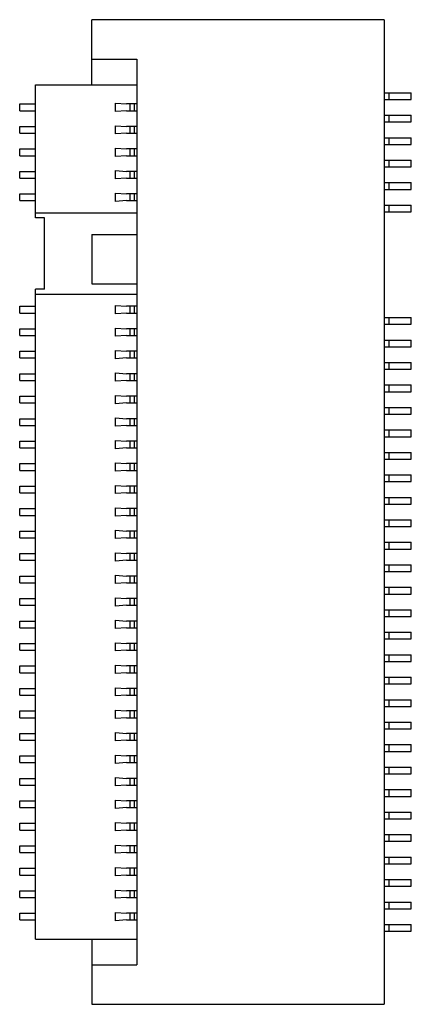
# Model space of a CAD drawing. Units: millimetres. Extents: x 0 to 297, y 0 to 210.
# Drawn here: x 83 to 92, y 107 to 129 of the extents above; entities that cross this region are included whole.
import ezdxf

# ---------------------------------------------------------------- set-up
doc = ezdxf.new("R2010")
doc.units = ezdxf.units.MM
doc.header["$LTSCALE"] = 16.335
doc.layers.get('0').update_dxf_attribs({"linetype": 'CONTINUOUS'})

msp = doc.modelspace()

# ---------------------------------------------------------------- linework, layer by layer
at = {"color": 7, "linetype": 'Continuous'}
for p, q in [((84.57, 127.445), (84.57, 128.895)), ((91.07, 128.895), (84.57, 128.895)), ((91.07, 128.895), (91.07, 106.995)), ((84.57, 128.02), (85.57, 128.02)), ((85.57, 128.02), (85.57, 107.87)), ((83.32, 124.49), (83.32, 127.445)), ((83.32, 127.445), (85.57, 127.445)), ((91.07, 127.27), (91.67, 127.27)), ((91.67, 127.12), (91.67, 127.27)), ((85.096, 126.853), (85.096, 127.037)), ((85.096, 127.037), (85.34, 127.02)), ((91.07, 127.12), (91.67, 127.12)), ((82.97, 126.87), (82.97, 127.02)), ((82.97, 127.02), (83.32, 127.02)), ((82.97, 126.87), (83.32, 126.87)), ((85.34, 126.87), (85.096, 126.853)), ((85.57, 127.02), (85.34, 127.02)), ((85.34, 126.87), (85.57, 126.87)), ((91.07, 126.77), (91.67, 126.77)), ((91.07, 126.62), (91.67, 126.62)), ((91.67, 126.62), (91.67, 126.77)), ((82.97, 126.37), (82.97, 126.52)), ((82.97, 126.52), (83.32, 126.52)), ((82.97, 126.37), (83.32, 126.37)), ((85.096, 126.353), (85.096, 126.537)), ((85.096, 126.537), (85.34, 126.52)), ((85.34, 126.37), (85.096, 126.353)), ((85.57, 126.52), (85.34, 126.52)), ((85.34, 126.37), (85.57, 126.37)), ((91.07, 126.27), (91.67, 126.27)), ((91.67, 126.12), (91.67, 126.27)), ((82.97, 125.87), (82.97, 126.02)), ((82.97, 126.02), (83.32, 126.02)), ((85.096, 125.853), (85.096, 126.037)), ((85.096, 126.037), (85.34, 126.02)), ((85.57, 126.02), (85.34, 126.02)), ((91.07, 126.12), (91.67, 126.12)), ((82.97, 125.87), (83.32, 125.87)), ((85.34, 125.87), (85.096, 125.853)), ((85.34, 125.87), (85.57, 125.87)), ((91.07, 125.77), (91.67, 125.77)), ((91.67, 125.62), (91.67, 125.77)), ((82.97, 125.52), (83.32, 125.52)), ((82.97, 125.37), (82.97, 125.52)), ((85.096, 125.353), (85.096, 125.537)), ((85.096, 125.537), (85.34, 125.52)), ((85.57, 125.52), (85.34, 125.52)), ((91.07, 125.62), (91.67, 125.62)), ((82.97, 125.37), (83.32, 125.37)), ((85.34, 125.37), (85.096, 125.353)), ((85.34, 125.37), (85.57, 125.37)), ((91.07, 125.27), (91.67, 125.27)), ((91.67, 125.12), (91.67, 125.27)), ((91.07, 125.12), (91.67, 125.12)), ((82.97, 125.02), (83.32, 125.02)), ((82.97, 124.87), (82.97, 125.02)), ((82.97, 124.87), (83.32, 124.87)), ((85.096, 125.037), (85.34, 125.02)), ((85.096, 124.853), (85.096, 125.037)), ((85.34, 124.87), (85.096, 124.853)), ((85.57, 125.02), (85.34, 125.02)), ((85.34, 124.87), (85.57, 124.87)), ((91.07, 124.77), (91.67, 124.77)), ((91.07, 124.62), (91.67, 124.62)), ((91.67, 124.62), (91.67, 124.77)), ((83.32, 124.6), (85.57, 124.6)), ((83.52, 124.49), (83.32, 124.49)), ((83.52, 122.9), (83.52, 124.49)), ((84.57, 124.12), (85.57, 124.12)), ((84.57, 124.12), (84.57, 123.02)), ((83.52, 122.9), (83.32, 122.9)), ((83.32, 108.445), (83.32, 122.9)), ((84.57, 123.02), (85.57, 123.02)), ((83.32, 122.79), (85.57, 122.79)), ((82.97, 122.52), (83.32, 122.52)), ((82.97, 122.37), (82.97, 122.52)), ((85.096, 122.537), (85.34, 122.52)), ((85.096, 122.353), (85.096, 122.537)), ((85.57, 122.52), (85.34, 122.52)), ((82.97, 122.37), (83.32, 122.37)), ((85.34, 122.37), (85.096, 122.353)), ((85.34, 122.37), (85.57, 122.37)), ((91.07, 122.27), (91.67, 122.27)), ((91.67, 122.12), (91.67, 122.27)), ((82.97, 122.02), (83.32, 122.02)), ((82.97, 121.87), (82.97, 122.02)), ((85.096, 122.037), (85.34, 122.02)), ((85.096, 121.853), (85.096, 122.037)), ((85.57, 122.02), (85.34, 122.02)), ((91.07, 122.12), (91.67, 122.12)), ((82.97, 121.87), (83.32, 121.87)), ((85.34, 121.87), (85.096, 121.853)), ((85.34, 121.87), (85.57, 121.87)), ((91.07, 121.77), (91.67, 121.77)), ((91.67, 121.62), (91.67, 121.77)), ((91.07, 121.62), (91.67, 121.62)), ((82.97, 121.52), (83.32, 121.52)), ((82.97, 121.37), (82.97, 121.52)), ((82.97, 121.37), (83.32, 121.37)), ((85.096, 121.537), (85.34, 121.52)), ((85.096, 121.353), (85.096, 121.537)), ((85.34, 121.37), (85.096, 121.353)), ((85.57, 121.52), (85.34, 121.52)), ((85.34, 121.37), (85.57, 121.37)), ((91.07, 121.27), (91.67, 121.27)), ((91.07, 121.12), (91.67, 121.12)), ((91.67, 121.12), (91.67, 121.27)), ((82.97, 121.02), (83.32, 121.02)), ((82.97, 120.87), (82.97, 121.02)), ((85.096, 121.037), (85.34, 121.02)), ((85.096, 120.853), (85.096, 121.037)), ((85.57, 121.02), (85.34, 121.02)), ((82.97, 120.87), (83.32, 120.87)), ((85.34, 120.87), (85.096, 120.853)), ((85.34, 120.87), (85.57, 120.87)), ((91.07, 120.77), (91.67, 120.77)), ((91.67, 120.62), (91.67, 120.77)), ((82.97, 120.52), (83.32, 120.52)), ((82.97, 120.37), (82.97, 120.52)), ((85.096, 120.537), (85.34, 120.52)), ((85.096, 120.353), (85.096, 120.537)), ((85.57, 120.52), (85.34, 120.52)), ((91.07, 120.62), (91.67, 120.62)), ((82.97, 120.37), (83.32, 120.37)), ((85.34, 120.37), (85.096, 120.353)), ((85.34, 120.37), (85.57, 120.37)), ((91.07, 120.27), (91.67, 120.27)), ((91.67, 120.12), (91.67, 120.27)), ((82.97, 120.02), (83.32, 120.02)), ((82.97, 119.87), (82.97, 120.02)), ((85.096, 120.037), (85.34, 120.02)), ((85.096, 119.853), (85.096, 120.037)), ((85.57, 120.02), (85.34, 120.02)), ((91.07, 120.12), (91.67, 120.12)), ((82.97, 119.87), (83.32, 119.87)), ((85.34, 119.87), (85.096, 119.853)), ((85.34, 119.87), (85.57, 119.87)), ((91.07, 119.77), (91.67, 119.77)), ((91.07, 119.62), (91.67, 119.62)), ((91.67, 119.62), (91.67, 119.77)), ((82.97, 119.52), (83.32, 119.52)), ((82.97, 119.37), (82.97, 119.52)), ((82.97, 119.37), (83.32, 119.37)), ((85.096, 119.537), (85.34, 119.52)), ((85.096, 119.353), (85.096, 119.537)), ((85.34, 119.37), (85.096, 119.353)), ((85.57, 119.52), (85.34, 119.52)), ((85.34, 119.37), (85.57, 119.37)), ((91.07, 119.27), (91.67, 119.27)), ((91.67, 119.12), (91.67, 119.27)), ((82.97, 119.02), (83.32, 119.02)), ((82.97, 118.87), (82.97, 119.02)), ((85.096, 119.037), (85.34, 119.02)), ((85.096, 118.853), (85.096, 119.037)), ((85.57, 119.02), (85.34, 119.02)), ((91.07, 119.12), (91.67, 119.12)), ((82.97, 118.87), (83.32, 118.87)), ((85.34, 118.87), (85.096, 118.853)), ((85.34, 118.87), (85.57, 118.87)), ((91.07, 118.77), (91.67, 118.77)), ((91.67, 118.62), (91.67, 118.77)), ((82.97, 118.52), (83.32, 118.52)), ((82.97, 118.37), (82.97, 118.52)), ((85.096, 118.537), (85.34, 118.52)), ((85.096, 118.353), (85.096, 118.537)), ((85.57, 118.52), (85.34, 118.52)), ((91.07, 118.62), (91.67, 118.62)), ((82.97, 118.37), (83.32, 118.37)), ((85.34, 118.37), (85.096, 118.353)), ((85.34, 118.37), (85.57, 118.37)), ((91.07, 118.27), (91.67, 118.27)), ((91.67, 118.12), (91.67, 118.27)), ((91.07, 118.12), (91.67, 118.12)), ((82.97, 118.02), (83.32, 118.02)), ((82.97, 117.87), (82.97, 118.02)), ((82.97, 117.87), (83.32, 117.87)), ((85.096, 118.037), (85.34, 118.02)), ((85.096, 117.853), (85.096, 118.037)), ((85.34, 117.87), (85.096, 117.853)), ((85.57, 118.02), (85.34, 118.02)), ((85.34, 117.87), (85.57, 117.87)), ((91.07, 117.77), (91.67, 117.77)), ((91.07, 117.62), (91.67, 117.62)), ((91.67, 117.62), (91.67, 117.77)), ((82.97, 117.52), (83.32, 117.52)), ((82.97, 117.37), (82.97, 117.52)), ((85.096, 117.537), (85.34, 117.52)), ((85.096, 117.353), (85.096, 117.537)), ((85.57, 117.52), (85.34, 117.52)), ((82.97, 117.37), (83.32, 117.37)), ((85.34, 117.37), (85.096, 117.353)), ((85.34, 117.37), (85.57, 117.37)), ((91.07, 117.27), (91.67, 117.27)), ((91.67, 117.12), (91.67, 117.27)), ((82.97, 117.02), (83.32, 117.02)), ((82.97, 116.87), (82.97, 117.02)), ((85.096, 117.037), (85.34, 117.02)), ((85.096, 116.853), (85.096, 117.037)), ((85.57, 117.02), (85.34, 117.02)), ((91.07, 117.12), (91.67, 117.12)), ((82.97, 116.87), (83.32, 116.87)), ((85.34, 116.87), (85.096, 116.853)), ((85.34, 116.87), (85.57, 116.87)), ((91.07, 116.77), (91.67, 116.77)), ((91.67, 116.62), (91.67, 116.77)), ((82.97, 116.52), (83.32, 116.52)), ((82.97, 116.37), (82.97, 116.52)), ((85.096, 116.537), (85.34, 116.52)), ((85.096, 116.353), (85.096, 116.537)), ((85.57, 116.52), (85.34, 116.52)), ((91.07, 116.62), (91.67, 116.62)), ((82.97, 116.37), (83.32, 116.37)), ((85.34, 116.37), (85.096, 116.353)), ((85.34, 116.37), (85.57, 116.37)), ((91.07, 116.27), (91.67, 116.27)), ((91.07, 116.12), (91.67, 116.12)), ((91.67, 116.12), (91.67, 116.27)), ((82.97, 116.02), (83.32, 116.02)), ((82.97, 115.87), (82.97, 116.02)), ((82.97, 115.87), (83.32, 115.87)), ((85.096, 116.037), (85.34, 116.02)), ((85.096, 115.853), (85.096, 116.037)), ((85.34, 115.87), (85.096, 115.853)), ((85.57, 116.02), (85.34, 116.02)), ((85.34, 115.87), (85.57, 115.87)), ((91.07, 115.77), (91.67, 115.77)), ((91.67, 115.62), (91.67, 115.77)), ((82.97, 115.52), (83.32, 115.52)), ((82.97, 115.37), (82.97, 115.52)), ((85.096, 115.537), (85.34, 115.52)), ((85.096, 115.353), (85.096, 115.537)), ((85.57, 115.52), (85.34, 115.52)), ((91.07, 115.62), (91.67, 115.62)), ((82.97, 115.37), (83.32, 115.37)), ((85.34, 115.37), (85.096, 115.353)), ((85.34, 115.37), (85.57, 115.37)), ((91.07, 115.27), (91.67, 115.27)), ((91.67, 115.12), (91.67, 115.27)), ((82.97, 115.02), (83.32, 115.02)), ((82.97, 114.87), (82.97, 115.02)), ((85.096, 115.037), (85.34, 115.02)), ((85.096, 114.853), (85.096, 115.037)), ((85.57, 115.02), (85.34, 115.02)), ((91.07, 115.12), (91.67, 115.12)), ((82.97, 114.87), (83.32, 114.87)), ((85.34, 114.87), (85.096, 114.853)), ((85.34, 114.87), (85.57, 114.87)), ((91.07, 114.77), (91.67, 114.77)), ((91.67, 114.62), (91.67, 114.77)), ((91.07, 114.62), (91.67, 114.62)), ((82.97, 114.52), (83.32, 114.52)), ((82.97, 114.37), (82.97, 114.52)), ((82.97, 114.37), (83.32, 114.37)), ((85.096, 114.537), (85.34, 114.52)), ((85.096, 114.353), (85.096, 114.537)), ((85.34, 114.37), (85.096, 114.353)), ((85.57, 114.52), (85.34, 114.52)), ((85.34, 114.37), (85.57, 114.37)), ((91.07, 114.27), (91.67, 114.27)), ((91.07, 114.12), (91.67, 114.12)), ((91.67, 114.12), (91.67, 114.27)), ((82.97, 114.02), (83.32, 114.02)), ((82.97, 113.87), (82.97, 114.02)), ((85.096, 114.037), (85.34, 114.02)), ((85.096, 113.853), (85.096, 114.037)), ((85.57, 114.02), (85.34, 114.02)), ((82.97, 113.87), (83.32, 113.87)), ((85.34, 113.87), (85.096, 113.853)), ((85.34, 113.87), (85.57, 113.87)), ((91.07, 113.77), (91.67, 113.77)), ((91.67, 113.62), (91.67, 113.77)), ((82.97, 113.52), (83.32, 113.52)), ((82.97, 113.37), (82.97, 113.52)), ((85.096, 113.537), (85.34, 113.52)), ((85.096, 113.353), (85.096, 113.537)), ((85.57, 113.52), (85.34, 113.52)), ((91.07, 113.62), (91.67, 113.62)), ((82.97, 113.37), (83.32, 113.37)), ((85.34, 113.37), (85.096, 113.353)), ((85.34, 113.37), (85.57, 113.37)), ((91.07, 113.27), (91.67, 113.27)), ((91.67, 113.12), (91.67, 113.27)), ((82.97, 113.02), (83.32, 113.02)), ((82.97, 112.87), (82.97, 113.02)), ((85.096, 113.037), (85.34, 113.02)), ((85.096, 112.853), (85.096, 113.037)), ((85.57, 113.02), (85.34, 113.02)), ((91.07, 113.12), (91.67, 113.12)), ((82.97, 112.87), (83.32, 112.87)), ((85.34, 112.87), (85.096, 112.853)), ((85.34, 112.87), (85.57, 112.87)), ((91.07, 112.77), (91.67, 112.77)), ((91.07, 112.62), (91.67, 112.62)), ((91.67, 112.62), (91.67, 112.77)), ((82.97, 112.52), (83.32, 112.52)), ((82.97, 112.37), (82.97, 112.52)), ((82.97, 112.37), (83.32, 112.37)), ((85.096, 112.537), (85.34, 112.52)), ((85.096, 112.353), (85.096, 112.537)), ((85.34, 112.37), (85.096, 112.353)), ((85.57, 112.52), (85.34, 112.52)), ((85.34, 112.37), (85.57, 112.37)), ((91.07, 112.27), (91.67, 112.27)), ((91.67, 112.12), (91.67, 112.27)), ((82.97, 112.02), (83.32, 112.02)), ((82.97, 111.87), (82.97, 112.02)), ((85.096, 112.037), (85.34, 112.02)), ((85.096, 111.853), (85.096, 112.037)), ((85.57, 112.02), (85.34, 112.02)), ((91.07, 112.12), (91.67, 112.12)), ((82.97, 111.87), (83.32, 111.87)), ((85.34, 111.87), (85.096, 111.853)), ((85.34, 111.87), (85.57, 111.87)), ((91.07, 111.77), (91.67, 111.77)), ((91.67, 111.62), (91.67, 111.77)), ((82.97, 111.52), (83.32, 111.52)), ((82.97, 111.37), (82.97, 111.52)), ((85.096, 111.537), (85.34, 111.52)), ((85.096, 111.353), (85.096, 111.537)), ((85.57, 111.52), (85.34, 111.52)), ((91.07, 111.62), (91.67, 111.62)), ((82.97, 111.37), (83.32, 111.37)), ((85.34, 111.37), (85.096, 111.353)), ((85.34, 111.37), (85.57, 111.37)), ((91.07, 111.27), (91.67, 111.27)), ((91.67, 111.12), (91.67, 111.27)), ((85.096, 111.037), (85.34, 111.02)), ((85.096, 110.853), (85.096, 111.037)), ((91.07, 111.12), (91.67, 111.12)), ((82.97, 111.02), (83.32, 111.02)), ((82.97, 110.87), (82.97, 111.02)), ((82.97, 110.87), (83.32, 110.87)), ((85.34, 110.87), (85.096, 110.853)), ((85.57, 111.02), (85.34, 111.02)), ((85.34, 110.87), (85.57, 110.87)), ((91.07, 110.77), (91.67, 110.77)), ((91.07, 110.62), (91.67, 110.62)), ((91.67, 110.62), (91.67, 110.77)), ((82.97, 110.52), (83.32, 110.52)), ((82.97, 110.37), (82.97, 110.52)), ((85.096, 110.537), (85.34, 110.52)), ((85.096, 110.353), (85.096, 110.537)), ((85.57, 110.52), (85.34, 110.52)), ((82.97, 110.37), (83.32, 110.37)), ((85.34, 110.37), (85.096, 110.353)), ((85.34, 110.37), (85.57, 110.37)), ((91.07, 110.27), (91.67, 110.27)), ((91.67, 110.12), (91.67, 110.27)), ((82.97, 110.02), (83.32, 110.02)), ((82.97, 109.87), (82.97, 110.02)), ((85.096, 110.037), (85.34, 110.02)), ((85.096, 109.853), (85.096, 110.037)), ((85.57, 110.02), (85.34, 110.02)), ((91.07, 110.12), (91.67, 110.12)), ((82.97, 109.87), (83.32, 109.87)), ((85.34, 109.87), (85.096, 109.853)), ((85.34, 109.87), (85.57, 109.87)), ((91.07, 109.77), (91.67, 109.77)), ((91.67, 109.62), (91.67, 109.77)), ((82.97, 109.52), (83.32, 109.52)), ((82.97, 109.37), (82.97, 109.52)), ((85.096, 109.537), (85.34, 109.52)), ((85.096, 109.353), (85.096, 109.537)), ((85.57, 109.52), (85.34, 109.52)), ((91.07, 109.62), (91.67, 109.62)), ((82.97, 109.37), (83.32, 109.37)), ((85.34, 109.37), (85.096, 109.353)), ((85.34, 109.37), (85.57, 109.37)), ((91.07, 109.27), (91.67, 109.27)), ((91.07, 109.12), (91.67, 109.12)), ((91.67, 109.12), (91.67, 109.27)), ((82.97, 109.02), (83.32, 109.02)), ((82.97, 108.87), (82.97, 109.02)), ((82.97, 108.87), (83.32, 108.87)), ((85.096, 109.037), (85.34, 109.02)), ((85.096, 108.853), (85.096, 109.037)), ((85.34, 108.87), (85.096, 108.853)), ((85.57, 109.02), (85.34, 109.02)), ((85.34, 108.87), (85.57, 108.87)), ((91.07, 108.77), (91.67, 108.77)), ((91.67, 108.62), (91.67, 108.77)), ((83.32, 108.445), (85.57, 108.445)), ((84.57, 108.445), (84.57, 106.995)), ((91.07, 108.62), (91.67, 108.62)), ((84.57, 107.87), (85.57, 107.87)), ((84.57, 106.995), (91.07, 106.995))]:
    msp.add_line(p, q, dxfattribs=at)
at = {"color": 9, "linetype": 'Continuous'}
for p, q in [((91.17, 127.27), (91.17, 127.12)), ((85.421, 126.87), (85.421, 127.02)), ((85.523, 126.87), (85.523, 127.02)), ((91.17, 126.77), (91.17, 126.62)), ((85.421, 126.37), (85.421, 126.52)), ((85.523, 126.37), (85.523, 126.52)), ((91.17, 126.27), (91.17, 126.12)), ((85.421, 125.87), (85.421, 126.02)), ((85.523, 125.87), (85.523, 126.02)), ((91.17, 125.77), (91.17, 125.62)), ((85.421, 125.37), (85.421, 125.52)), ((85.523, 125.37), (85.523, 125.52)), ((91.17, 125.27), (91.17, 125.12)), ((85.421, 124.87), (85.421, 125.02)), ((85.523, 124.87), (85.523, 125.02)), ((91.17, 124.77), (91.17, 124.62)), ((85.421, 122.37), (85.421, 122.52)), ((85.523, 122.37), (85.523, 122.52)), ((91.17, 122.27), (91.17, 122.12)), ((85.421, 121.87), (85.421, 122.02)), ((85.523, 121.87), (85.523, 122.02)), ((91.17, 121.77), (91.17, 121.62)), ((85.421, 121.37), (85.421, 121.52)), ((85.523, 121.37), (85.523, 121.52)), ((91.17, 121.27), (91.17, 121.12)), ((85.421, 120.87), (85.421, 121.02)), ((85.523, 120.87), (85.523, 121.02)), ((91.17, 120.77), (91.17, 120.62)), ((85.421, 120.37), (85.421, 120.52)), ((85.523, 120.37), (85.523, 120.52)), ((91.17, 120.27), (91.17, 120.12)), ((85.421, 119.87), (85.421, 120.02)), ((85.523, 119.87), (85.523, 120.02)), ((91.17, 119.77), (91.17, 119.62)), ((85.421, 119.37), (85.421, 119.52)), ((85.523, 119.37), (85.523, 119.52)), ((91.17, 119.27), (91.17, 119.12)), ((85.421, 118.87), (85.421, 119.02)), ((85.523, 118.87), (85.523, 119.02)), ((91.17, 118.77), (91.17, 118.62)), ((85.421, 118.37), (85.421, 118.52)), ((85.523, 118.37), (85.523, 118.52)), ((91.17, 118.27), (91.17, 118.12)), ((85.421, 117.87), (85.421, 118.02)), ((85.523, 117.87), (85.523, 118.02)), ((91.17, 117.77), (91.17, 117.62)), ((85.421, 117.37), (85.421, 117.52)), ((85.523, 117.37), (85.523, 117.52)), ((91.17, 117.27), (91.17, 117.12)), ((85.421, 116.87), (85.421, 117.02)), ((85.523, 116.87), (85.523, 117.02)), ((91.17, 116.77), (91.17, 116.62)), ((85.421, 116.37), (85.421, 116.52)), ((85.523, 116.37), (85.523, 116.52)), ((91.17, 116.27), (91.17, 116.12)), ((85.421, 115.87), (85.421, 116.02)), ((85.523, 115.87), (85.523, 116.02)), ((91.17, 115.77), (91.17, 115.62)), ((85.421, 115.37), (85.421, 115.52)), ((85.523, 115.37), (85.523, 115.52)), ((91.17, 115.27), (91.17, 115.12)), ((85.421, 114.87), (85.421, 115.02)), ((85.523, 114.87), (85.523, 115.02)), ((91.17, 114.77), (91.17, 114.62)), ((85.421, 114.37), (85.421, 114.52)), ((85.523, 114.37), (85.523, 114.52)), ((91.17, 114.27), (91.17, 114.12)), ((85.421, 113.87), (85.421, 114.02)), ((85.523, 113.87), (85.523, 114.02)), ((91.17, 113.77), (91.17, 113.62)), ((85.421, 113.37), (85.421, 113.52)), ((85.523, 113.37), (85.523, 113.52)), ((91.17, 113.27), (91.17, 113.12)), ((85.421, 112.87), (85.421, 113.02)), ((85.523, 112.87), (85.523, 113.02)), ((91.17, 112.77), (91.17, 112.62)), ((85.421, 112.37), (85.421, 112.52)), ((85.523, 112.37), (85.523, 112.52)), ((91.17, 112.27), (91.17, 112.12)), ((85.421, 111.87), (85.421, 112.02)), ((85.523, 111.87), (85.523, 112.02)), ((91.17, 111.77), (91.17, 111.62)), ((85.421, 111.37), (85.421, 111.52)), ((85.523, 111.37), (85.523, 111.52)), ((91.17, 111.27), (91.17, 111.12)), ((85.421, 110.87), (85.421, 111.02)), ((85.523, 110.87), (85.523, 111.02)), ((91.17, 110.77), (91.17, 110.62)), ((85.421, 110.37), (85.421, 110.52)), ((85.523, 110.37), (85.523, 110.52)), ((91.17, 110.27), (91.17, 110.12)), ((85.421, 109.87), (85.421, 110.02)), ((85.523, 109.87), (85.523, 110.02)), ((91.17, 109.77), (91.17, 109.62)), ((85.421, 109.37), (85.421, 109.52)), ((85.523, 109.37), (85.523, 109.52)), ((91.17, 109.27), (91.17, 109.12)), ((85.421, 108.87), (85.421, 109.02)), ((85.523, 108.87), (85.523, 109.02)), ((91.17, 108.77), (91.17, 108.62))]:
    msp.add_line(p, q, dxfattribs=at)

doc.saveas('drawing.dxf')
